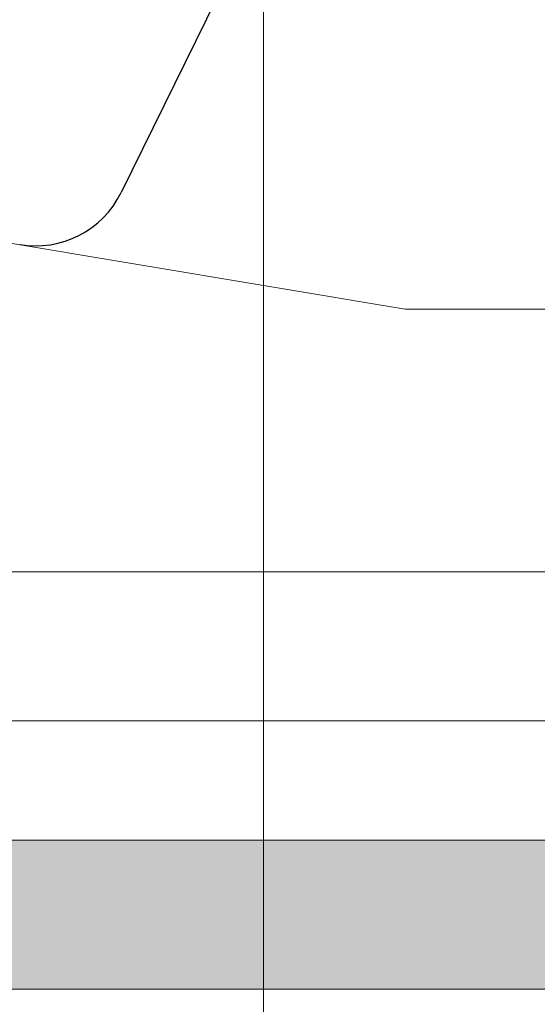
# Model space of a CAD drawing. Units: millimetres. Extents: x -172883 to 37297, y -124020 to 186017.
# Drawn here: x -35851 to -35831, y -55880 to -55842 of the extents above; entities that cross this region are included whole.
import ezdxf

# ---------------------------------------------------------------- set-up
doc = ezdxf.new("R2010")
doc.units = ezdxf.units.MM
doc.layers.get('0').update_dxf_attribs({"lineweight": 25})
doc.layers.add('Железобетон', color=7, linetype='Continuous', lineweight=25)
doc.layers.add('мягка кровля-АННОТАЦИИ', color=7, linetype='Continuous', lineweight=20, true_color=0x000000)

msp = doc.modelspace()

# ---------------------------------------------------------------- hatches: boundary and pattern name
at = {"layer": 'Железобетон'}
h = msp.add_hatch(color=256, dxfattribs=at)
h.dxf.hatch_style = 1
h.paths.add_polyline_path([(-36042.327, -55869.518), (-36042.327, -55863.768), (-36091.306, -55863.768), (-36091.306, -55869.518)])
h.paths.add_polyline_path([(-36042.327, -55869.518), (-36033.806, -55869.518), (-36033.806, -55863.768), (-36042.327, -55863.768)])
h.paths.add_polyline_path([(-35971.452, -55874.118), (-35975.584, -55870.412), (-35979.423, -55874.693), (-35973.652, -55879.868), (-35923.093, -55879.868), (-35923.093, -55874.118)])
h.paths.add_polyline_path([(-35808.093, -55879.868), (-35808.093, -55874.118), (-35865.593, -55874.118), (-35865.593, -55879.868)])
h.paths.add_polyline_path([(-35693.093, -55879.868), (-35693.093, -55874.118), (-35750.593, -55874.118), (-35750.593, -55879.868)])
h.paths.add_polyline_path([(-35584.303, -55879.868), (-35584.303, -55874.118), (-35635.593, -55874.118), (-35635.593, -55879.868)])

# ---------------------------------------------------------------- linework, layer by layer
at = {"color": 34}
msp.add_line((-35840.307, -55835.585), (-35846.975, -55849.136), dxfattribs=at)
at = {"color": 34, "lineweight": 15}
for p, q in [((-35836.025, -55853.628), (-35880.849, -55846.126)), ((-35789.908, -55853.628), (-35836.025, -55853.628))]:
    msp.add_line(p, q, dxfattribs=at)
at = {"color": 34}
msp.add_arc((-35850.277, -55847.511), 3.68, 260.4991, 333.7998, dxfattribs=at)
at = {"layer": 'Железобетон', "color": 32, "lineweight": 13}
for p, q in [((-35584.303, -55863.768), (-35914.962, -55863.768)), ((-35584.303, -55869.518), (-35917.343, -55869.518))]:
    msp.add_line(p, q, dxfattribs=at)
at = {"layer": 'Железобетон', "lineweight": 13}
for p, q in [((-35584.303, -55874.118), (-35971.452, -55874.118)), ((-35584.303, -55879.868), (-35973.652, -55879.868))]:
    msp.add_line(p, q, dxfattribs=at)
at = {"layer": 'мягка кровля-АННОТАЦИИ', "color": 0}
msp.add_lwpolyline([(-35841.482, -55729.07), (-35841.485, -56497.029)], dxfattribs=at)

doc.saveas('drawing.dxf')
